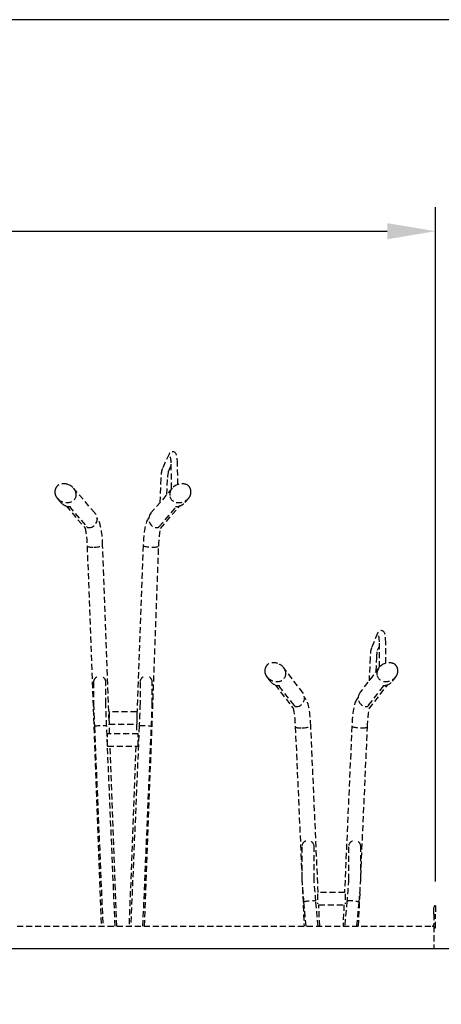
# Model space of a CAD drawing. Units: millimetres. Extents: x 0 to 380, y 0 to 81.
# Drawn here: x 67 to 85, y 41 to 81 of the extents above; entities that cross this region are included whole.
import ezdxf

# ---------------------------------------------------------------- set-up
doc = ezdxf.new("R2010")
doc.units = ezdxf.units.MM
doc.linetypes.add('HIDDEN', pattern=[0.375, 0.25, -0.125])
for name, color, linetype in [('Below ground level', 3, 'HIDDEN'), ('Center lines', 6, 'Continuous'), ('dim-arrows', 2, 'Continuous'), ('dim-lines', 2, 'Continuous'), ('Ground level', 3, 'Continuous')]:
    doc.layers.add(name, color=color, linetype=linetype)

msp = doc.modelspace()

# ---------------------------------------------------------------- linework, layer by layer
at = {"layer": 'Below ground level'}
for p, q in [((73.416, 63.465), (73.134, 62.865)), ((73.384, 62.747), (73.488, 62.968)), ((73.487, 63.044), (73.502, 62.004)), ((73.775, 62.208), (73.763, 63.048)), ((73.071, 62.454), (73.034, 61.463)), ((73.323, 61.797), (73.347, 62.444)), ((70.342, 61.03), (69.461, 62.051)), ((73.542, 62.051), (72.661, 61.03)), ((68.779, 61.644), (68.935, 61.463)), ((74.069, 61.463), (74.225, 61.644)), ((69.15, 61.32), (69.949, 60.395)), ((69.284, 61.294), (69.998, 60.468)), ((73.005, 60.468), (73.719, 61.294)), ((73.054, 60.395), (73.853, 61.32)), ((72.57, 60.819), (72.567, 60.816)), ((70.019, 59.664), (70.604, 43.941)), ((70.932, 52.442), (70.662, 59.688)), ((72.341, 59.688), (72.071, 52.442)), ((72.399, 43.941), (72.984, 59.664)), ((82.044, 56.06), (81.791, 55.461)), ((82.045, 55.354), (82.102, 55.489)), ((82.102, 55.646), (82.103, 54.634)), ((82.379, 54.817), (82.378, 55.646)), ((81.732, 55.057), (81.69, 54.096)), ((81.983, 54.477), (82.008, 55.045)), ((78.961, 53.581), (78.157, 54.63)), ((82.1, 54.63), (81.32, 53.615)), ((77.454, 54.261), (77.592, 54.082)), ((82.666, 54.082), (82.803, 54.261)), ((70.288, 54.036), (70.288, 53.135)), ((70.794, 53.135), (70.794, 54.036)), ((72.209, 54.036), (72.209, 53.135)), ((72.715, 53.135), (72.715, 54.036)), ((77.797, 53.929), (78.562, 52.935)), ((78.584, 53.077), (77.955, 53.894)), ((81.673, 53.077), (82.302, 53.894)), ((81.695, 52.935), (82.46, 53.929)), ((79.072, 53.327), (79.016, 53.4)), ((81.242, 53.401), (81.185, 53.327)), ((72.071, 52.809), (70.932, 52.809)), ((70.932, 52.809), (70.932, 52.303)), ((72.071, 52.809), (72.071, 52.303)), ((70.322, 52.192), (70.673, 43.941)), ((71.18, 43.941), (70.828, 52.213)), ((70.934, 52.303), (72.069, 52.303)), ((70.952, 51.897), (70.937, 52.303)), ((72.175, 52.213), (71.823, 43.941)), ((72.066, 52.303), (72.051, 51.897)), ((72.33, 43.941), (72.681, 52.192)), ((78.635, 52.188), (78.91, 45.995)), ((79.584, 45.334), (79.279, 52.216)), ((80.978, 52.216), (80.673, 45.334)), ((81.347, 45.995), (81.622, 52.188)), ((72.134, 51.897), (70.869, 51.897)), ((70.869, 51.391), (70.869, 51.897)), ((72.134, 51.391), (72.134, 51.897)), ((70.869, 51.391), (72.134, 51.391)), ((71.249, 43.941), (70.971, 51.391)), ((72.032, 51.391), (71.754, 43.941)), ((78.91, 47.232), (78.91, 45.887)), ((79.416, 45.887), (79.416, 47.232)), ((80.841, 47.232), (80.841, 45.887)), ((81.347, 45.887), (81.347, 47.232)), ((78.929, 45.557), (79.001, 43.941)), ((79.559, 45.278), (79.559, 44.866)), ((80.673, 45.338), (79.584, 45.338)), ((80.698, 45.278), (80.698, 44.866)), ((81.256, 43.941), (81.328, 45.557)), ((78.981, 44.934), (79.069, 43.941)), ((79.577, 43.941), (79.485, 44.978)), ((79.603, 44.832), (80.654, 44.832)), ((79.646, 43.941), (79.606, 44.832)), ((80.651, 44.832), (80.611, 43.941)), ((80.772, 44.978), (80.68, 43.941)), ((81.188, 43.941), (81.276, 44.934)), ((84.442, 44.792), (84.442, 44.447)), ((84.373, 44.447), (84.373, 44.723)), ((84.373, 44.447), (84.373, 44.01)), ((84.442, 43.872), (84.442, 44.447)), ((84.373, 43.941), (84.373, 44.01)), ((67.119, 43.941), (84.373, 43.941)), ((84.373, 43.941), (84.373, 43.02)), ((84.373, 43.872), (84.442, 43.872))]:
    msp.add_line(p, q, dxfattribs=at)
at = {"layer": 'Below ground level', "flags": 128}
for points in [[(73.763, 63.048), (73.762, 63.079), (73.76, 63.137), (73.757, 63.193), (73.753, 63.246), (73.747, 63.296), (73.74, 63.343), (73.732, 63.386), (73.721, 63.428), (73.708, 63.462), (73.697, 63.485), (73.682, 63.506), (73.664, 63.526), (73.641, 63.543), (73.614, 63.556), (73.585, 63.564), (73.55, 63.565), (73.519, 63.56), (73.492, 63.549), (73.469, 63.534), (73.45, 63.516), (73.435, 63.498), (73.422, 63.477), (73.416, 63.465)], [(73.456, 63.35), (73.457, 63.347), (73.46, 63.339), (73.463, 63.324), (73.467, 63.301), (73.472, 63.272), (73.476, 63.236), (73.48, 63.194), (73.483, 63.147), (73.485, 63.096), (73.487, 63.044)], [(73.134, 62.865), (73.126, 62.845), (73.113, 62.807), (73.103, 62.764), (73.095, 62.721), (73.088, 62.67), (73.082, 62.616), (73.077, 62.561), (73.073, 62.503), (73.071, 62.454)], [(70.079, 60.424), (70.119, 60.424), (70.163, 60.43), (70.21, 60.443), (70.258, 60.465), (70.299, 60.493), (70.338, 60.528), (70.37, 60.569), (70.398, 60.616), (70.419, 60.671), (70.432, 60.73), (70.435, 60.793), (70.428, 60.857), (70.41, 60.918), (70.381, 60.978), (70.344, 61.028), (70.342, 61.03)], [(70.662, 59.688), (70.66, 59.737), (70.656, 59.829), (70.65, 59.92), (70.643, 60.008), (70.636, 60.094), (70.627, 60.177), (70.617, 60.256), (70.606, 60.332), (70.593, 60.405), (70.58, 60.474), (70.564, 60.541), (70.545, 60.608), (70.519, 60.678), (70.498, 60.723), (70.476, 60.761), (70.453, 60.795), (70.436, 60.816)], [(72.567, 60.816), (72.539, 60.78), (72.518, 60.746), (72.498, 60.708), (72.478, 60.663), (72.458, 60.605), (72.438, 60.537), (72.423, 60.471), (72.408, 60.396), (72.395, 60.319), (72.384, 60.24), (72.374, 60.158), (72.366, 60.074), (72.358, 59.987), (72.351, 59.897), (72.346, 59.806), (72.342, 59.713), (72.341, 59.688)], [(72.661, 61.03), (72.658, 61.027), (72.627, 60.984), (72.601, 60.937), (72.581, 60.881), (72.57, 60.822), (72.568, 60.759), (72.578, 60.695), (72.597, 60.634), (72.628, 60.576), (72.667, 60.527), (72.714, 60.485), (72.759, 60.458), (72.808, 60.438), (72.85, 60.428), (72.89, 60.424), (72.924, 60.424)], [(69.929, 60.418), (69.934, 60.402), (69.94, 60.378), (69.948, 60.348), (69.956, 60.309), (69.964, 60.263), (69.973, 60.21), (69.981, 60.151), (69.989, 60.086), (69.996, 60.015), (70.003, 59.941), (70.008, 59.862), (70.013, 59.78), (70.017, 59.696), (70.019, 59.664)], [(72.984, 59.664), (72.986, 59.709), (72.99, 59.793), (72.996, 59.875), (73.002, 59.953), (73.008, 60.028), (73.016, 60.099), (73.024, 60.164), (73.032, 60.224), (73.041, 60.277), (73.05, 60.323), (73.059, 60.362), (73.066, 60.392), (73.072, 60.412), (73.074, 60.418)], [(70.019, 59.664), (70.022, 59.656), (70.033, 59.648), (70.052, 59.64), (70.079, 59.634), (70.112, 59.628), (70.152, 59.623), (70.196, 59.62), (70.244, 59.619), (70.294, 59.619)], [(70.294, 59.619), (70.346, 59.62), (70.398, 59.623), (70.448, 59.627), (70.495, 59.632), (70.538, 59.639), (70.577, 59.646), (70.609, 59.654), (70.634, 59.663), (70.651, 59.672), (70.661, 59.681), (70.662, 59.688)], [(72.341, 59.688), (72.342, 59.681), (72.352, 59.672), (72.369, 59.663), (72.395, 59.654), (72.427, 59.646), (72.465, 59.639), (72.508, 59.632), (72.555, 59.627), (72.605, 59.623), (72.657, 59.62), (72.709, 59.619)], [(72.709, 59.619), (72.759, 59.619), (72.807, 59.62), (72.851, 59.623), (72.891, 59.628), (72.924, 59.634), (72.951, 59.64), (72.97, 59.648), (72.981, 59.656), (72.984, 59.664)], [(82.378, 55.646), (82.378, 55.677), (82.377, 55.735), (82.375, 55.79), (82.372, 55.843), (82.368, 55.892), (82.363, 55.938), (82.356, 55.98), (82.347, 56.021), (82.336, 56.056), (82.326, 56.079), (82.313, 56.1), (82.297, 56.12), (82.276, 56.138), (82.25, 56.153), (82.222, 56.162), (82.191, 56.166), (82.159, 56.163), (82.131, 56.153), (82.107, 56.14), (82.087, 56.124), (82.071, 56.106), (82.058, 56.088), (82.048, 56.067), (82.044, 56.06)], [(82.079, 55.957), (82.079, 55.957), (82.08, 55.954), (82.082, 55.944), (82.085, 55.928), (82.089, 55.905), (82.092, 55.874), (82.096, 55.837), (82.098, 55.793), (82.101, 55.746), (82.102, 55.695), (82.102, 55.646)], [(81.791, 55.461), (81.784, 55.442), (81.772, 55.402), (81.763, 55.361), (81.756, 55.318), (81.749, 55.268), (81.743, 55.215), (81.739, 55.16), (81.735, 55.103), (81.732, 55.057)], [(82.008, 55.045), (82.01, 55.073), (82.013, 55.126), (82.017, 55.175), (82.021, 55.221), (82.026, 55.261), (82.032, 55.296), (82.037, 55.323), (82.041, 55.34), (82.044, 55.35), (82.045, 55.354), (82.045, 55.354)], [(78.668, 53.028), (78.707, 53.028), (78.751, 53.034), (78.797, 53.048), (78.844, 53.071), (78.885, 53.099), (78.922, 53.134), (78.955, 53.176), (78.981, 53.223), (79.002, 53.278), (79.014, 53.337), (79.016, 53.4), (79.008, 53.464), (78.989, 53.525), (78.961, 53.581)], [(81.32, 53.615), (81.302, 53.591), (81.276, 53.543), (81.255, 53.488), (81.243, 53.429), (81.241, 53.366), (81.249, 53.302), (81.268, 53.241), (81.298, 53.182), (81.336, 53.133), (81.382, 53.091), (81.427, 53.063), (81.475, 53.043), (81.516, 53.032), (81.556, 53.028), (81.589, 53.028)], [(70.288, 53.135), (70.288, 53.124), (70.288, 53.097), (70.289, 53.066), (70.29, 53.027), (70.292, 52.981), (70.293, 52.93), (70.295, 52.873), (70.297, 52.811), (70.3, 52.744), (70.302, 52.672), (70.305, 52.596), (70.309, 52.516), (70.312, 52.432), (70.315, 52.346), (70.319, 52.258), (70.322, 52.192)], [(70.828, 52.213), (70.826, 52.26), (70.822, 52.349), (70.818, 52.435), (70.815, 52.518), (70.812, 52.598), (70.809, 52.675), (70.806, 52.747), (70.804, 52.814), (70.801, 52.877), (70.799, 52.934), (70.798, 52.985), (70.796, 53.029), (70.795, 53.067), (70.795, 53.098), (70.794, 53.121), (70.794, 53.134), (70.794, 53.135)], [(72.209, 53.135), (72.209, 53.128), (72.209, 53.112), (72.208, 53.088), (72.207, 53.056), (72.206, 53.017), (72.205, 52.971), (72.203, 52.919), (72.201, 52.86), (72.199, 52.797), (72.196, 52.728), (72.193, 52.655), (72.19, 52.577), (72.187, 52.496), (72.184, 52.412), (72.18, 52.325), (72.176, 52.237), (72.175, 52.213)], [(72.681, 52.192), (72.683, 52.239), (72.687, 52.328), (72.69, 52.414), (72.694, 52.498), (72.697, 52.578), (72.7, 52.655), (72.703, 52.728), (72.705, 52.796), (72.708, 52.86), (72.71, 52.918), (72.711, 52.97), (72.713, 53.016), (72.714, 53.056), (72.715, 53.09), (72.715, 53.118), (72.715, 53.135)], [(78.545, 52.956), (78.546, 52.953), (78.551, 52.936), (78.557, 52.911), (78.564, 52.879), (78.572, 52.839), (78.58, 52.791), (78.588, 52.737), (78.596, 52.677), (78.604, 52.61), (78.611, 52.539), (78.618, 52.464), (78.624, 52.384), (78.629, 52.302), (78.634, 52.217), (78.635, 52.188)], [(79.279, 52.216), (79.277, 52.265), (79.271, 52.357), (79.265, 52.447), (79.259, 52.535), (79.251, 52.62), (79.242, 52.702), (79.233, 52.78), (79.222, 52.855), (79.211, 52.927), (79.198, 52.995), (79.184, 53.06), (79.167, 53.124), (79.145, 53.191), (79.127, 53.235), (79.108, 53.273), (79.087, 53.306), (79.072, 53.327)], [(81.185, 53.327), (81.16, 53.291), (81.142, 53.259), (81.124, 53.222), (81.107, 53.176), (81.087, 53.115), (81.071, 53.05), (81.057, 52.986), (81.044, 52.912), (81.032, 52.837), (81.022, 52.759), (81.012, 52.679), (81.004, 52.595), (80.996, 52.508), (80.99, 52.419), (80.984, 52.328), (80.979, 52.241), (80.978, 52.216)], [(81.622, 52.188), (81.624, 52.233), (81.629, 52.318), (81.634, 52.4), (81.64, 52.479), (81.647, 52.555), (81.655, 52.626), (81.662, 52.692), (81.671, 52.752), (81.679, 52.807), (81.688, 52.854), (81.696, 52.894), (81.703, 52.925), (81.709, 52.946), (81.712, 52.956)], [(70.322, 52.192), (70.322, 52.193), (70.327, 52.201), (70.341, 52.21), (70.362, 52.217), (70.389, 52.225), (70.423, 52.231), (70.462, 52.237), (70.504, 52.242), (70.548, 52.245), (70.594, 52.247), (70.638, 52.248), (70.681, 52.247), (70.72, 52.244), (70.755, 52.241), (70.784, 52.236), (70.806, 52.23), (70.82, 52.223), (70.827, 52.216), (70.828, 52.213)], [(72.175, 52.213), (72.176, 52.216), (72.183, 52.223), (72.197, 52.23), (72.219, 52.236), (72.248, 52.241), (72.283, 52.244), (72.322, 52.247), (72.365, 52.248), (72.409, 52.247), (72.455, 52.245), (72.499, 52.242), (72.541, 52.237), (72.58, 52.231), (72.614, 52.225), (72.641, 52.217), (72.662, 52.21), (72.676, 52.201), (72.681, 52.193), (72.681, 52.192)], [(78.635, 52.188), (78.639, 52.179), (78.652, 52.171), (78.672, 52.164), (78.699, 52.157), (78.734, 52.152), (78.774, 52.148), (78.818, 52.145), (78.867, 52.144), (78.917, 52.145)], [(78.917, 52.145), (78.969, 52.147), (79.021, 52.15), (79.07, 52.154), (79.117, 52.16), (79.16, 52.167), (79.197, 52.175), (79.229, 52.184), (79.253, 52.193), (79.269, 52.202), (79.278, 52.211), (79.279, 52.216)], [(80.978, 52.216), (80.979, 52.211), (80.988, 52.202), (81.004, 52.193), (81.028, 52.184), (81.06, 52.175), (81.097, 52.167), (81.14, 52.16), (81.187, 52.154), (81.236, 52.15), (81.288, 52.147), (81.34, 52.145)], [(81.34, 52.145), (81.39, 52.144), (81.439, 52.145), (81.483, 52.148), (81.523, 52.152), (81.558, 52.157), (81.585, 52.164), (81.605, 52.171), (81.618, 52.179), (81.622, 52.188)], [(78.91, 45.887), (78.91, 45.873), (78.911, 45.842), (78.913, 45.808), (78.915, 45.765), (78.918, 45.717), (78.922, 45.663), (78.926, 45.605), (78.93, 45.541), (78.936, 45.473), (78.942, 45.4), (78.948, 45.323), (78.954, 45.242), (78.962, 45.158), (78.969, 45.072), (78.977, 44.983), (78.981, 44.934)], [(79.485, 44.978), (79.481, 45.025), (79.473, 45.113), (79.466, 45.199), (79.459, 45.282), (79.452, 45.361), (79.446, 45.437), (79.441, 45.509), (79.435, 45.576), (79.431, 45.638), (79.427, 45.694), (79.423, 45.744), (79.421, 45.788), (79.418, 45.825), (79.417, 45.854), (79.416, 45.873), (79.416, 45.884), (79.416, 45.887)], [(80.841, 45.887), (80.841, 45.882), (80.841, 45.871), (80.84, 45.852), (80.839, 45.824), (80.837, 45.789), (80.834, 45.747), (80.831, 45.698), (80.827, 45.643), (80.822, 45.582), (80.817, 45.515), (80.811, 45.444), (80.805, 45.369), (80.799, 45.289), (80.792, 45.207), (80.784, 45.121), (80.777, 45.034), (80.772, 44.978)], [(81.276, 44.934), (81.28, 44.981), (81.288, 45.069), (81.295, 45.156), (81.302, 45.24), (81.309, 45.32), (81.315, 45.397), (81.321, 45.47), (81.326, 45.539), (81.331, 45.602), (81.335, 45.661), (81.339, 45.714), (81.342, 45.761), (81.344, 45.802), (81.346, 45.838), (81.347, 45.869), (81.347, 45.887)], [(78.981, 44.934), (78.981, 44.935), (78.986, 44.943), (78.998, 44.952), (79.018, 44.961), (79.045, 44.969), (79.079, 44.977), (79.117, 44.985), (79.158, 44.992), (79.203, 44.997), (79.248, 45.001), (79.292, 45.004), (79.335, 45.005), (79.375, 45.005), (79.41, 45.003), (79.439, 44.999), (79.462, 44.994), (79.477, 44.988), (79.484, 44.981), (79.485, 44.978)], [(80.772, 44.978), (80.773, 44.981), (80.78, 44.988), (80.795, 44.994), (80.818, 44.999), (80.847, 45.003), (80.882, 45.005), (80.922, 45.005), (80.965, 45.004), (81.009, 45.001), (81.054, 44.997), (81.099, 44.992), (81.14, 44.985), (81.179, 44.977), (81.212, 44.969), (81.239, 44.961), (81.259, 44.952), (81.271, 44.943), (81.276, 44.935), (81.276, 44.934)]]:
    msp.add_lwpolyline(points, dxfattribs=at)
at = {"layer": 'Below ground level'}
for centre, radius, start, end in [((74.535, 62.453), 1.188, 165.6755, 180.4488), ((69.052, 61.897), 0.367, 151.4143, 190.5669), ((68.957, 61.968), 0.25, 122.8784, 155.3503), ((69.054, 61.779), 0.463, 69.1537, 120.1078), ((73.95, 61.781), 0.461, 59.9028, 110.2532), ((74.039, 61.963), 0.259, 25.2328, 56.6817), ((73.947, 61.897), 0.371, 349.4129, 28.2568), ((69.043, 61.884), 0.356, 188.6656, 206.5838), ((69.092, 61.912), 0.413, 207.0823, 226.2972), ((73.919, 61.906), 0.403, 313.4761, 333.1444), ((73.984, 61.875), 0.331, 332.9383, 352.0113), ((70.088, 60.537), 0.113, 217.1196, 265.4729), ((72.916, 60.534), 0.11, 274.1944, 323.7799), ((77.74, 54.497), 0.366, 152.1017, 191.3603), ((77.647, 54.565), 0.252, 123.9357, 156.0239), ((77.74, 54.387), 0.452, 68.2442, 121.0337), ((82.517, 54.388), 0.452, 58.9782, 111.3979), ((82.603, 54.56), 0.26, 24.554, 55.6404), ((82.515, 54.497), 0.368, 349.3289, 27.6875), ((70.537, 54.035), 0.249, 117.8503, 179.8141), ((70.546, 54.035), 0.249, 0.1529, 62.5108), ((72.458, 54.035), 0.249, 117.5597, 179.7774), ((72.467, 54.035), 0.248, 0.1176, 62.2177), ((77.733, 54.483), 0.357, 189.4554, 207.3962), ((77.792, 54.518), 0.425, 207.9531, 226.5832), ((82.473, 54.512), 0.415, 313.1722, 332.2913), ((82.538, 54.478), 0.341, 332.3004, 351.7471), ((78.678, 53.142), 0.115, 214.6461, 265.1399), ((81.58, 53.14), 0.113, 274.401, 325.8125), ((79.159, 47.231), 0.25, 109.9673, 179.72), ((79.167, 47.231), 0.249, 0.1977, 69.2398), ((81.091, 47.231), 0.25, 110.8412, 179.7216), ((81.098, 47.231), 0.25, 0.28, 70.0324), ((84.442, 44.723), 0.069, 90, 180), ((84.304, 44.01), 0.069, 270, 0)]:
    msp.add_arc(centre, radius, start, end, dxfattribs=at)
for centre, major_axis, ratio, start_param, end_param in [((69.119, 61.848), (0.419, -0.191), 0.812819, 0.273251, 1.711164), ((73.884, 61.848), (0.419, 0.191), 0.812819, 1.415592, 2.983583), ((69.119, 61.848), (0.419, -0.191), 0.812819, 4.295899, 6.556437), ((73.884, 61.848), (0.419, 0.191), 0.812819, 2.983583, 5.128879), ((69.263, 61.682), (0.404, -0.169), 0.865054, 4.189747, 4.933296), ((69.263, 61.682), (0.404, -0.169), 0.865054, 4.933296, 5.211447), ((73.74, 61.682), (0.404, 0.169), 0.865054, 4.21333, 4.492817), ((73.74, 61.682), (0.404, 0.169), 0.865054, 4.492817, 5.235031), ((77.804, 54.447), (0.41, -0.199), 0.818245, 0.083994, 1.721663), ((82.453, 54.447), (0.41, 0.199), 0.818245, 1.412754, 2.964961), ((77.804, 54.447), (0.41, -0.199), 0.818245, 4.329919, 6.367179), ((82.453, 54.447), (0.41, 0.199), 0.818245, 2.964961, 5.094859), ((77.932, 54.281), (0.397, -0.177), 0.868854, 4.155679, 4.944579), ((77.932, 54.281), (0.397, -0.177), 0.868854, 4.944579, 5.246097), ((82.325, 54.281), (0.397, 0.177), 0.868854, 4.178681, 4.476925), ((82.325, 54.281), (0.397, 0.177), 0.868854, 4.476925, 5.269099)]:
    msp.add_ellipse(centre, major_axis=major_axis, ratio=ratio, start_param=start_param, end_param=end_param, dxfattribs=at)
at = {"layer": 'Center lines'}
msp.add_lwpolyline([(0, 0), (379.996, 0), (379.996, 81.428), (0, 81.428)], close=True, dxfattribs=at)
at = {"layer": 'dim-arrows'}
msp.add_solid([(82.442, 73.015), (82.442, 72.348), (84.442, 72.682)], dxfattribs=at)
at = {"layer": 'dim-lines'}
for p, q in [((84.442, 45.792), (84.442, 73.682)), ((34.68, 72.682), (82.442, 72.682))]:
    msp.add_line(p, q, dxfattribs=at)
at = {"layer": 'Ground level', "ltscale": 4}
msp.add_line((3.489, 43.02), (256.714, 43.02), dxfattribs=at)

doc.saveas('drawing.dxf')
